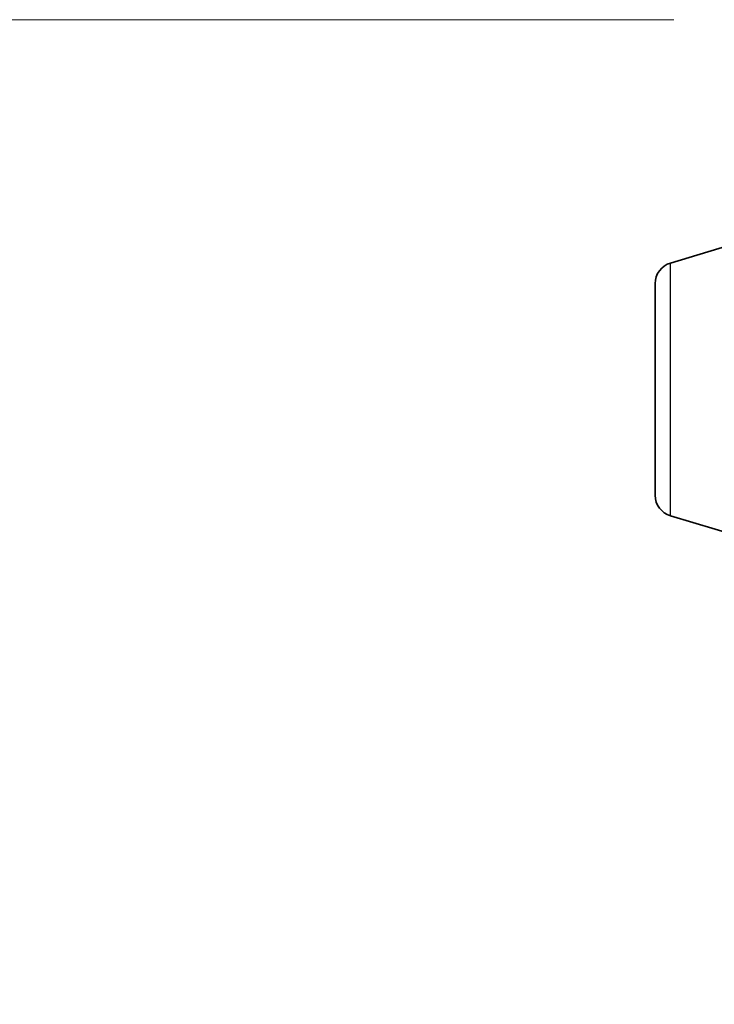
# Model space of a CAD drawing. Units: millimetres. Extents: x 0 to 8522, y 0 to 1967.
# Drawn here: x 425 to 474, y 1324 to 1393 of the extents above; entities that cross this region are included whole.
import ezdxf

# ---------------------------------------------------------------- set-up
doc = ezdxf.new("R2010")
doc.units = ezdxf.units.MM
doc.header["$LTSCALE"] = 0.666667
doc.layers.get('Defpoints').update_dxf_attribs({"lineweight": 25})
for name, color, linetype, lineweight in [('Dimension (ISO)', 7, 'Continuous', 18), ('Dimension (ISO) @ 1', 7, 'Continuous', 18), ('Visible (ISO)', 7, 'Continuous', 35), ('Visible Narrow (ISO)', 7, 'Continuous', 25)]:
    doc.layers.add(name, color=color, linetype=linetype, lineweight=lineweight)
doc.styles.add('Note Text (TK)', font='MS PGothic.ttf')
doc.dimstyles.new('Default - Method 1b (TK)', dxfattribs={"dimscale": 0.666667, "dimtxt": 2.5, "dimasz": 2.5, "dimexe": 1, "dimexo": 1.5, "dimgap": 1, "dimtad": 1, "dimtoh": 1, "dimrnd": 1e-08, "dimdsep": 46, "dimtxsty": 'Note Text (TK)', "dimcen": 0.09, "dimdle": 5, "dimclrd": 100, "dimclre": 100, "dimclrt": 7, "dimadec": 1, "dimazin": 1, "dimtfac": 1, "dimtmove": 0, "dimatfit": 3, "dimfxl": 1, "dimtolj": 1, "dimlwd": -1, "dimlwe": -1, "dimarcsym": 0})

# ---------------------------------------------------------------- blocks, each defined once
blk = doc.blocks.new('*D75')
at = {"layer": 'Defpoints', "color": 0}
for p in [(481.613, 1392.591), (397.613, 969.591), (481.613, 969.591)]:
    blk.add_point(p, dxfattribs=at)
at = {"layer": 'Dimension (ISO)', "color": 100}
for p, q in [((471.113, 1392.591), (390.613, 1392.591)), ((397.613, 1375.091), (397.613, 987.091)), ((471.113, 969.591), (390.613, 969.591))]:
    blk.add_line(p, q, dxfattribs=at)
for points in [[(394.697, 1375.091), (400.53, 1375.091), (397.613, 1392.591)], [(394.697, 987.091), (400.53, 987.091), (397.613, 969.591)]]:
    blk.add_solid(points, dxfattribs=at)
at = {"layer": 'Dimension (ISO)', "color": 7, "insert": (381.863, 1163.094), "char_height": 17.5, "attachment_point": 4, "rotation": 90, "style": 'Note Text (TK)'}
blk.add_mtext('\\A1;423', dxfattribs=at)

msp = doc.modelspace()

# ---------------------------------------------------------------- linework, layer by layer
at = {"layer": 'Visible (ISO)'}
for p, q in [((470.88224, 1375.6116), (475.81326, 1377.09091)), ((469.81326, 1359.40695), (469.81326, 1374.17486)), ((470.88224, 1357.97021), (475.81326, 1356.49091))]:
    msp.add_line(p, q, dxfattribs=at)
for centre, start, end in [((471.31326, 1374.17486), 106.6992442, 180), ((471.31326, 1359.40695), 180, 253.3007558)]:
    msp.add_arc(centre, 1.5, start, end, dxfattribs=at)
at = {"layer": 'Visible Narrow (ISO)'}
msp.add_line((470.88224, 1357.97021), (470.88224, 1375.6116), dxfattribs=at)

# ---------------------------------------------------------------- dimensions: what is measured, and where the dimension line sits
at = {"layer": 'Dimension (ISO) @ 1', "color": 100}
dim = msp.add_linear_dim(base=(397.61326, 969.59091), p1=(481.61326, 1392.59091), p2=(481.61326, 969.59091), angle=90, dimstyle='Default - Method 1b (TK)', override={"dimscale": 1, "dimtxt": 17.5, "dimasz": 17.5, "dimexe": 7, "dimexo": 10.5, "dimgap": 7, "dimdec": 2, "dimcen": 0.63, "dimtol": 0, "dimlim": 0, "dimtp": 0, "dimtm": 0, "dimtdec": 2, "dimtix": 0, "dimtofl": 0, "dimtmove": 0, "dimatfit": 1}, dxfattribs=at)
dim.commit()
dim.dimension.update_dxf_attribs({"geometry": '*D75', "text_midpoint": (397.61326, 1181.09091), "dimtype": 128})

doc.saveas('drawing.dxf')
